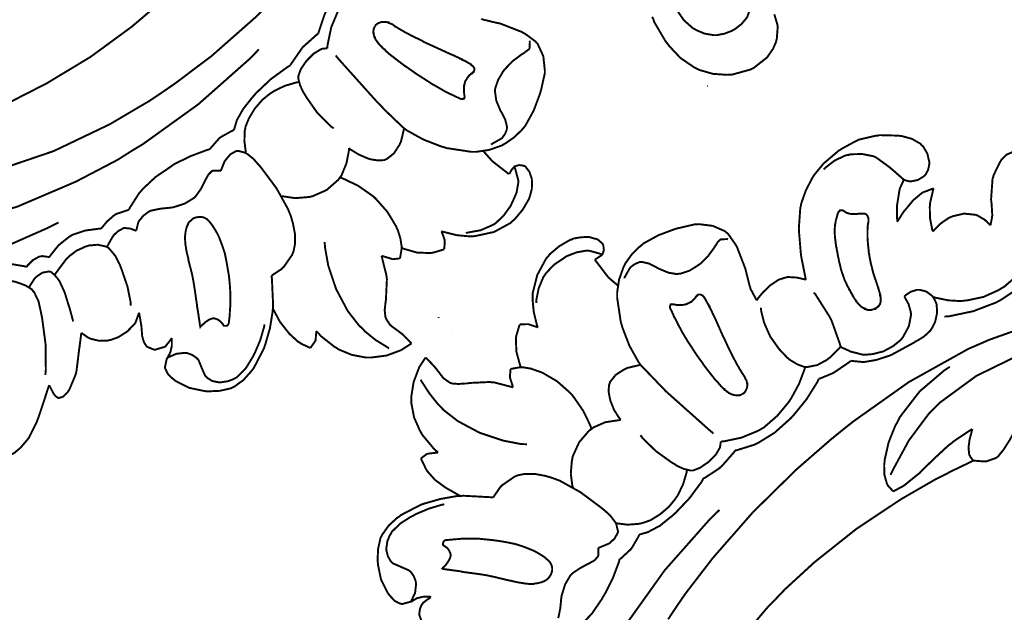
# Model space of a CAD drawing. Extents: x 0 to 445, y 0 to 346.
# Drawn here: x 103 to 107, y 205 to 208 of the extents above; entities that cross this region are included whole.
import ezdxf

# ---------------------------------------------------------------- set-up
doc = ezdxf.new("R2010")
doc.units = 0
doc.header["$MEASUREMENT"] = 0

msp = doc.modelspace()

# ---------------------------------------------------------------- linework, layer by layer
at = {"color": 0, "const_width": 0.00787}
for points in [[(102.736, 206.925), (102.974, 207.006), (103.202, 207.115), (103.365, 207.211), (103.417, 207.246), (103.468, 207.281), (103.617, 207.393), (103.803, 207.557), (103.976, 207.733), (104.098, 207.874), (104.137, 207.922), (104.172, 207.965), (104.332, 208.193), (104.468, 208.435), (104.49, 208.486), (104.505, 208.519), (104.568, 208.696), (104.615, 208.878), (104.622, 208.915)], [(101.639, 207.015), (101.668, 207.011), (101.969, 206.999), (101.999, 207), (102.064, 207.004), (102.386, 207.06), (102.698, 207.163), (102.758, 207.189), (102.806, 207.211), (102.945, 207.282), (103.124, 207.39), (103.292, 207.513), (103.411, 207.614), (103.448, 207.65), (103.488, 207.688), (103.598, 207.808), (103.734, 207.979), (103.855, 208.161), (103.937, 208.303), (103.961, 208.351), (103.966, 208.36), (104.008, 208.447), (104.013, 208.457)], [(104.347, 207.826), (104.332, 207.819), (104.262, 207.775), (104.198, 207.724), (104.186, 207.711), (104.175, 207.701), (104.127, 207.644), (104.087, 207.582), (104.081, 207.568), (104.078, 207.561), (104.055, 207.492), (104.053, 207.485)], [(104.395, 207.769), (104.384, 207.767), (104.327, 207.744), (104.272, 207.717), (104.262, 207.71), (104.25, 207.701), (104.195, 207.657), (104.149, 207.601), (104.141, 207.59), (104.134, 207.578), (104.106, 207.511), (104.091, 207.439), (104.09, 207.425)], [(105.812, 207.61), (105.813, 207.607), (105.812, 207.581), (105.812, 207.578), (105.811, 207.576), (105.804, 207.557), (105.803, 207.554), (105.8, 207.549), (105.779, 207.524), (105.753, 207.504), (105.747, 207.501), (105.741, 207.497), (105.71, 207.485), (105.678, 207.479), (105.672, 207.479), (105.665, 207.479), (105.629, 207.485), (105.596, 207.499), (105.589, 207.503), (105.581, 207.507), (105.544, 207.54), (105.516, 207.581), (105.512, 207.589)], [(105.415, 207.554), (105.42, 207.543), (105.423, 207.533), (105.47, 207.453), (105.476, 207.446), (105.484, 207.435), (105.53, 207.386), (105.584, 207.349), (105.596, 207.343), (105.607, 207.337), (105.663, 207.321), (105.721, 207.317), (105.733, 207.318), (105.741, 207.318), (105.817, 207.339), (105.824, 207.343), (105.83, 207.346), (105.881, 207.386), (105.885, 207.39), (105.889, 207.396), (105.907, 207.422), (105.92, 207.451), (105.921, 207.458), (105.923, 207.462), (105.927, 207.515), (105.926, 207.519), (105.925, 207.524), (105.913, 207.564)], [(104.282, 207.513), (104.283, 207.513), (104.288, 207.521), (104.289, 207.521), (104.289, 207.521), (104.293, 207.525), (104.293, 207.525), (104.294, 207.525), (104.298, 207.528), (104.299, 207.528), (104.3, 207.529), (104.312, 207.533), (104.313, 207.533), (104.313, 207.533), (104.319, 207.533), (104.32, 207.533), (104.321, 207.533), (104.327, 207.533), (104.327, 207.533), (104.328, 207.533), (104.333, 207.532), (104.334, 207.532), (104.334, 207.532), (104.34, 207.531), (104.34, 207.529), (104.341, 207.529), (104.352, 207.524), (104.353, 207.524), (104.354, 207.524), (104.364, 207.517), (104.365, 207.515), (104.366, 207.515), (104.378, 207.508), (104.379, 207.507), (104.381, 207.506), (104.398, 207.496), (104.399, 207.496), (104.403, 207.493), (104.437, 207.475), (104.44, 207.474), (104.443, 207.472), (104.477, 207.456), (104.481, 207.453), (104.484, 207.451), (104.517, 207.436), (104.52, 207.435), (104.526, 207.432), (104.587, 207.404), (104.593, 207.401), (104.597, 207.4), (104.627, 207.386), (104.63, 207.385), (104.631, 207.383), (104.639, 207.381), (104.639, 207.379), (104.64, 207.379), (104.648, 207.375), (104.649, 207.375), (104.65, 207.375), (104.666, 207.365), (104.668, 207.364), (104.668, 207.364), (104.676, 207.36), (104.676, 207.358), (104.677, 207.358), (104.678, 207.357), (104.678, 207.357), (104.678, 207.357), (104.682, 207.354), (104.682, 207.354), (104.682, 207.354), (104.685, 207.351), (104.685, 207.351), (104.685, 207.351), (104.688, 207.347), (104.688, 207.347), (104.688, 207.347), (104.69, 207.343), (104.69, 207.342), (104.69, 207.342), (104.69, 207.339), (104.69, 207.339), (104.69, 207.339), (104.69, 207.336), (104.69, 207.336), (104.69, 207.336), (104.689, 207.335), (104.689, 207.333), (104.689, 207.333), (104.688, 207.332), (104.688, 207.332), (104.688, 207.332), (104.687, 207.329), (104.686, 207.329), (104.686, 207.329), (104.683, 207.326), (104.683, 207.326), (104.683, 207.326), (104.679, 207.322), (104.678, 207.322), (104.677, 207.322), (104.668, 207.314), (104.667, 207.313), (104.667, 207.311), (104.66, 207.304), (104.659, 207.303), (104.659, 207.301), (104.654, 207.293), (104.653, 207.292), (104.653, 207.292), (104.651, 207.288), (104.651, 207.286), (104.651, 207.286), (104.649, 207.276), (104.648, 207.276), (104.648, 207.275), (104.647, 207.265), (104.647, 207.265), (104.647, 207.264), (104.647, 207.254), (104.647, 207.254), (104.647, 207.253), (104.647, 207.246), (104.647, 207.246), (104.647, 207.246), (104.648, 207.242), (104.648, 207.242), (104.648, 207.24), (104.649, 207.233), (104.649, 207.232)], [(104.718, 207.546), (104.723, 207.543), (104.781, 207.529), (104.787, 207.528), (104.796, 207.526), (104.883, 207.492), (104.891, 207.487), (104.896, 207.485), (104.938, 207.454), (104.941, 207.451), (104.948, 207.443), (104.971, 207.393), (104.977, 207.336), (104.977, 207.325), (104.976, 207.319), (104.963, 207.26), (104.961, 207.253), (104.957, 207.239), (104.932, 207.172), (104.898, 207.11), (104.889, 207.099), (104.883, 207.092), (104.853, 207.063), (104.819, 207.039), (104.812, 207.035), (104.802, 207.029), (104.751, 207.011), (104.698, 207.003), (104.687, 207.003), (104.677, 207.003), (104.578, 207.018), (104.568, 207.021), (104.554, 207.025), (104.482, 207.053), (104.415, 207.09), (104.403, 207.099)], [(104.053, 207.485), (104.047, 207.481), (103.991, 207.431), (103.986, 207.425), (103.982, 207.419), (103.942, 207.361), (103.939, 207.356)], [(104.63, 207.221), (104.627, 207.222), (104.6, 207.235), (104.598, 207.236), (104.595, 207.237), (104.569, 207.25), (104.567, 207.251), (104.564, 207.253), (104.545, 207.264), (104.543, 207.265), (104.54, 207.267), (104.511, 207.283), (104.509, 207.285), (104.503, 207.289), (104.447, 207.325), (104.442, 207.329), (104.439, 207.331), (104.412, 207.35), (104.409, 207.351), (104.407, 207.353), (104.388, 207.367), (104.387, 207.368), (104.383, 207.371), (104.349, 207.397), (104.346, 207.4), (104.344, 207.401), (104.328, 207.415), (104.327, 207.417), (104.326, 207.418), (104.318, 207.425), (104.317, 207.426), (104.316, 207.426), (104.312, 207.431), (104.312, 207.432), (104.311, 207.432), (104.304, 207.439), (104.303, 207.44), (104.303, 207.44), (104.297, 207.447), (104.296, 207.449), (104.295, 207.45), (104.29, 207.457), (104.289, 207.458), (104.288, 207.46), (104.284, 207.468), (104.284, 207.469), (104.283, 207.469), (104.28, 207.478), (104.28, 207.478), (104.28, 207.479), (104.279, 207.486), (104.279, 207.487), (104.278, 207.487), (104.278, 207.494), (104.278, 207.496), (104.278, 207.496), (104.279, 207.503), (104.279, 207.504), (104.279, 207.504), (104.282, 207.511), (104.282, 207.513)], [(104.757, 207.033), (104.761, 207.035), (104.798, 207.056), (104.802, 207.058), (104.804, 207.061), (104.815, 207.076), (104.822, 207.094), (104.822, 207.097), (104.823, 207.104), (104.816, 207.133), (104.801, 207.163), (104.797, 207.169), (104.794, 207.176), (104.779, 207.212), (104.774, 207.249), (104.774, 207.256), (104.775, 207.263), (104.787, 207.297), (104.807, 207.331), (104.811, 207.336), (104.817, 207.343), (104.847, 207.374), (104.882, 207.4), (104.889, 207.404), (104.892, 207.406), (104.913, 207.422), (104.914, 207.424), (104.915, 207.426), (104.916, 207.453), (104.915, 207.456)], [(101.37, 207.026), (101.387, 207.004), (101.478, 206.904), (101.582, 206.818), (101.604, 206.803), (101.641, 206.779), (101.765, 206.724), (101.942, 206.678), (102.126, 206.661), (102.266, 206.663), (102.313, 206.667), (102.378, 206.672), (102.574, 206.707), (102.825, 206.779), (103.064, 206.881), (103.236, 206.971), (103.291, 207.006), (103.339, 207.035), (103.564, 207.197), (103.772, 207.381), (103.811, 207.421)], [(104.116, 207.099), (104.104, 207.107), (104.05, 207.161), (104.005, 207.225), (103.997, 207.239), (103.993, 207.244), (103.979, 207.274), (103.972, 207.301), (103.972, 207.307), (103.972, 207.313), (103.982, 207.34), (104, 207.367), (104.004, 207.372), (104.009, 207.378), (104.035, 207.404), (104.065, 207.422), (104.072, 207.424), (104.074, 207.424), (104.088, 207.425), (104.09, 207.425)], [(104.403, 207.099), (104.395, 207.106), (104.32, 207.178), (104.313, 207.186), (104.296, 207.203), (104.139, 207.378), (104.124, 207.396)], [(103.939, 207.356), (103.925, 207.347), (103.859, 207.299), (103.799, 207.242), (103.788, 207.229), (103.781, 207.221), (103.747, 207.178), (103.721, 207.132), (103.718, 207.121), (103.717, 207.119), (103.71, 207.094), (103.709, 207.092)], [(103.974, 207.288), (103.964, 207.286), (103.916, 207.272), (103.871, 207.25), (103.862, 207.244), (103.852, 207.237), (103.825, 207.215), (103.794, 207.179), (103.77, 207.139), (103.757, 207.107), (103.755, 207.096), (103.753, 207.087), (103.752, 207.046), (103.757, 207.006), (103.758, 206.997)], [(104.649, 207.232), (104.649, 207.232), (104.65, 207.228), (104.65, 207.228), (104.65, 207.226), (104.65, 207.225), (104.65, 207.225), (104.65, 207.225), (104.649, 207.222), (104.649, 207.222), (104.649, 207.222), (104.648, 207.221), (104.648, 207.221), (104.648, 207.221), (104.647, 207.221), (104.647, 207.221), (104.647, 207.219), (104.644, 207.219), (104.644, 207.219), (104.644, 207.219), (104.641, 207.218), (104.64, 207.218), (104.64, 207.218), (104.638, 207.218), (104.637, 207.218), (104.637, 207.218), (104.635, 207.219), (104.635, 207.219), (104.634, 207.219), (104.63, 207.221), (104.63, 207.221)], [(103.709, 207.092), (103.704, 207.09), (103.657, 207.064), (103.653, 207.061), (103.649, 207.058), (103.614, 207.018), (103.611, 207.014)], [(104.178, 207.018), (104.184, 207.013), (104.218, 206.992), (104.255, 206.976), (104.263, 206.974), (104.268, 206.972), (104.295, 206.968), (104.321, 206.969), (104.326, 206.971), (104.333, 206.974), (104.362, 206.997), (104.384, 207.031), (104.387, 207.038), (104.39, 207.043), (104.402, 207.093), (104.403, 207.099)], [(106.441, 206.889), (106.443, 206.888), (106.462, 206.883), (106.464, 206.883), (106.469, 206.882), (106.498, 206.888), (106.523, 206.903), (106.527, 206.907), (106.53, 206.91), (106.54, 206.929), (106.545, 206.951), (106.545, 206.956), (106.545, 206.962), (106.537, 206.996), (106.52, 207.025), (106.515, 207.029), (106.509, 207.036), (106.474, 207.056), (106.434, 207.067), (106.426, 207.068), (106.418, 207.069), (106.342, 207.071), (106.335, 207.069), (106.328, 207.069), (106.259, 207.053), (106.253, 207.05), (106.246, 207.047), (106.187, 207.015), (106.182, 207.011), (106.176, 207.008), (106.122, 206.962), (106.117, 206.958), (106.113, 206.954), (106.075, 206.908), (106.072, 206.903), (106.066, 206.893), (106.041, 206.844), (106.023, 206.793), (106.021, 206.782), (106.019, 206.774), (106.013, 206.69), (106.014, 206.682), (106.014, 206.674), (106.021, 206.59), (106.022, 206.582), (106.023, 206.574), (106.04, 206.489), (106.042, 206.481)], [(103.611, 207.014), (103.598, 207.01), (103.534, 206.986), (103.472, 206.956), (103.46, 206.949), (103.448, 206.94), (103.389, 206.9), (103.337, 206.851), (103.328, 206.84), (103.323, 206.835), (103.284, 206.774), (103.281, 206.767)], [(103.657, 206.925), (103.657, 206.929), (103.671, 206.964), (103.674, 206.968), (103.677, 206.972), (103.695, 206.993), (103.718, 207.006), (103.723, 207.006), (103.726, 207.007), (103.756, 206.999), (103.758, 206.997), (103.764, 206.994), (103.788, 206.975), (103.809, 206.951), (103.813, 206.947), (103.825, 206.932), (103.883, 206.854), (103.93, 206.769), (103.937, 206.751), (103.941, 206.742), (103.95, 206.71), (103.958, 206.668), (103.958, 206.626), (103.952, 206.596), (103.948, 206.587), (103.946, 206.582), (103.912, 206.533), (103.908, 206.531), (103.905, 206.526), (103.866, 206.5), (103.862, 206.497)], [(103.902, 206.822), (103.912, 206.821), (103.959, 206.814), (104.008, 206.818), (104.017, 206.819), (104.03, 206.822), (104.087, 206.847), (104.135, 206.889), (104.142, 206.899), (104.148, 206.907), (104.168, 206.956), (104.178, 207.007), (104.178, 207.018)], [(104.726, 207.007), (104.729, 207.003), (104.76, 206.968), (104.763, 206.965), (104.769, 206.96), (104.827, 206.915), (104.833, 206.913)], [(106.94, 206.968), (106.938, 206.972), (106.925, 206.989), (106.907, 207.001), (106.903, 207.001), (106.9, 207.003), (106.882, 207.001), (106.864, 206.993), (106.861, 206.992), (106.859, 206.99), (106.839, 206.971), (106.838, 206.968), (106.834, 206.962), (106.807, 206.907), (106.806, 206.901), (106.803, 206.893), (106.797, 206.808), (106.798, 206.8), (106.799, 206.794), (106.802, 206.743), (106.801, 206.737), (106.801, 206.735), (106.795, 206.706), (106.794, 206.703)], [(106.441, 206.889), (106.437, 206.893), (106.389, 206.935), (106.384, 206.939), (106.379, 206.943), (106.331, 206.978), (106.326, 206.981), (106.317, 206.985), (106.272, 206.994), (106.224, 206.993), (106.215, 206.99), (106.205, 206.989), (106.16, 206.968), (106.121, 206.938), (106.114, 206.931)], [(103.311, 206.681), (103.311, 206.683), (103.319, 206.715), (103.321, 206.718), (103.323, 206.722), (103.339, 206.742), (103.359, 206.757), (103.364, 206.76), (103.371, 206.763), (103.409, 206.771), (103.449, 206.775), (103.458, 206.776), (103.466, 206.778), (103.509, 206.792), (103.545, 206.814), (103.551, 206.819), (103.555, 206.824), (103.574, 206.851), (103.59, 206.882), (103.593, 206.889), (103.595, 206.892), (103.605, 206.91), (103.619, 206.924), (103.622, 206.925), (103.625, 206.926), (103.654, 206.926), (103.657, 206.925)], [(104.833, 206.913), (104.834, 206.915), (104.841, 206.929), (104.851, 206.94), (104.853, 206.943), (104.856, 206.944), (104.872, 206.949), (104.888, 206.947), (104.891, 206.946), (104.897, 206.944), (104.914, 206.922), (104.924, 206.893), (104.924, 206.888), (104.925, 206.881), (104.924, 206.851), (104.917, 206.825), (104.915, 206.819), (104.912, 206.81), (104.887, 206.767), (104.855, 206.729), (104.847, 206.722), (104.836, 206.712), (104.77, 206.676), (104.696, 206.66), (104.681, 206.658), (104.671, 206.658), (104.617, 206.663), (104.565, 206.676), (104.555, 206.679)], [(104.853, 206.943), (104.855, 206.938), (104.868, 206.89), (104.869, 206.886), (104.869, 206.878), (104.862, 206.837), (104.846, 206.8), (104.842, 206.792), (104.838, 206.783), (104.81, 206.744), (104.777, 206.712), (104.769, 206.707), (104.761, 206.703), (104.715, 206.683), (104.665, 206.674), (104.655, 206.672)], [(104.386, 206.568), (104.387, 206.571), (104.393, 206.607), (104.393, 206.611), (104.393, 206.618), (104.388, 206.65), (104.378, 206.682), (104.375, 206.688), (104.37, 206.7), (104.335, 206.758), (104.291, 206.808), (104.281, 206.818), (104.271, 206.826), (104.215, 206.865), (104.154, 206.894), (104.142, 206.899)], [(106.414, 206.718), (106.414, 206.724), (106.413, 206.769), (106.413, 206.774), (106.413, 206.781), (106.424, 206.85), (106.426, 206.856), (106.427, 206.858), (106.44, 206.886), (106.441, 206.889)], [(106.563, 206.854), (106.56, 206.853), (106.526, 206.84), (106.523, 206.839), (106.515, 206.835), (106.48, 206.806), (106.451, 206.771), (106.445, 206.764), (106.442, 206.761), (106.417, 206.722), (106.414, 206.718)], [(106.56, 206.678), (106.557, 206.686), (106.548, 206.732), (106.547, 206.778), (106.548, 206.786), (106.548, 206.793), (106.561, 206.849), (106.563, 206.854)], [(103.281, 206.767), (103.276, 206.765), (103.228, 206.749), (103.224, 206.746), (103.218, 206.742), (103.192, 206.719), (103.171, 206.694), (103.167, 206.689)], [(106.794, 206.703), (106.791, 206.707), (106.771, 206.726), (106.747, 206.74), (106.742, 206.743), (106.734, 206.746), (106.687, 206.751), (106.64, 206.74), (106.631, 206.736), (106.624, 206.733), (106.592, 206.711), (106.564, 206.683), (106.56, 206.678)], [(102.79, 206.622), (102.944, 206.69), (102.994, 206.715)], [(103.167, 206.689), (103.156, 206.689), (103.103, 206.682), (103.052, 206.665), (103.043, 206.66), (103.034, 206.654), (102.994, 206.622), (102.962, 206.582), (102.957, 206.574)], [(103.192, 206.614), (103.193, 206.618), (103.214, 206.656), (103.216, 206.658), (103.219, 206.663), (103.236, 206.679), (103.256, 206.69), (103.26, 206.692), (103.265, 206.692), (103.286, 206.69), (103.307, 206.682), (103.311, 206.681)], [(104.555, 206.679), (104.557, 206.676), (104.569, 206.642), (104.569, 206.638), (104.569, 206.635), (104.567, 206.608), (104.567, 206.606)], [(105.842, 206.397), (105.839, 206.401), (105.816, 206.444), (105.815, 206.449), (105.813, 206.454), (105.798, 206.513), (105.797, 206.518), (105.795, 206.526), (105.761, 206.614), (105.757, 206.622), (105.754, 206.626), (105.724, 206.669), (105.72, 206.672), (105.712, 206.679), (105.662, 206.701), (105.605, 206.708), (105.594, 206.707), (105.588, 206.707), (105.528, 206.693), (105.522, 206.692), (105.508, 206.688), (105.441, 206.663), (105.379, 206.629), (105.368, 206.619), (105.361, 206.614), (105.332, 206.585), (105.307, 206.55), (105.303, 206.543), (105.298, 206.533), (105.28, 206.482), (105.272, 206.429), (105.272, 206.418), (105.272, 206.408), (105.287, 206.308), (105.29, 206.299), (105.294, 206.285), (105.322, 206.212), (105.359, 206.146), (105.368, 206.133)], [(105.181, 206.564), (105.184, 206.565), (105.21, 206.582), (105.212, 206.585), (105.213, 206.587), (105.218, 206.603), (105.216, 206.619), (105.215, 206.622), (105.213, 206.628), (105.192, 206.646), (105.162, 206.654), (105.156, 206.656), (105.15, 206.656), (105.121, 206.654), (105.093, 206.649), (105.088, 206.646), (105.079, 206.643), (105.036, 206.618), (104.998, 206.586), (104.992, 206.578), (104.982, 206.567), (104.946, 206.5), (104.928, 206.428), (104.927, 206.413), (104.927, 206.401), (104.932, 206.349), (104.945, 206.296), (104.949, 206.286)], [(105.302, 206.487), (105.303, 206.492), (105.324, 206.529), (105.327, 206.532), (105.33, 206.535), (105.346, 206.546), (105.363, 206.553), (105.367, 206.553), (105.373, 206.554), (105.402, 206.547), (105.432, 206.532), (105.438, 206.528), (105.445, 206.525), (105.481, 206.51), (105.517, 206.504), (105.524, 206.506), (105.531, 206.506), (105.567, 206.518), (105.599, 206.538), (105.606, 206.543), (105.612, 206.547), (105.643, 206.578), (105.668, 206.612), (105.673, 206.621), (105.675, 206.622), (105.682, 206.635), (105.691, 206.644), (105.693, 206.644), (105.695, 206.646), (105.722, 206.647), (105.724, 206.646)], [(102.978, 206.5), (102.982, 206.507), (103.025, 206.565), (103.031, 206.571), (103.036, 206.576), (103.068, 206.6), (103.105, 206.617), (103.113, 206.619), (103.119, 206.621), (103.154, 206.624), (103.186, 206.617), (103.192, 206.614), (103.198, 206.611), (103.225, 206.579), (103.245, 206.539), (103.248, 206.531), (103.253, 206.518), (103.275, 206.453), (103.288, 206.389), (103.288, 206.376)], [(104.342, 206.201), (104.333, 206.207), (104.286, 206.236), (104.243, 206.271), (104.236, 206.279), (104.218, 206.296), (104.173, 206.354), (104.126, 206.443), (104.094, 206.538), (104.081, 206.611), (104.079, 206.635)], [(104.567, 206.606), (104.563, 206.604), (104.526, 206.593), (104.522, 206.592), (104.511, 206.59), (104.456, 206.592), (104.403, 206.607), (104.393, 206.611)], [(105.212, 206.585), (105.207, 206.586), (105.16, 206.599), (105.155, 206.6), (105.147, 206.6), (105.107, 206.593), (105.068, 206.578), (105.061, 206.574), (105.053, 206.568), (105.014, 206.542), (104.982, 206.508), (104.977, 206.5), (104.971, 206.492), (104.952, 206.446), (104.942, 206.396), (104.942, 206.386)], [(102.957, 206.574), (102.954, 206.574), (102.925, 206.578), (102.922, 206.576), (102.916, 206.576), (102.889, 206.561), (102.867, 206.539), (102.864, 206.533)], [(104.386, 206.568), (104.383, 206.568), (104.358, 206.565), (104.355, 206.565), (104.351, 206.567), (104.314, 206.578), (104.311, 206.579)], [(104.311, 206.579), (104.313, 206.572), (104.331, 206.499), (104.332, 206.492), (104.333, 206.483), (104.329, 206.4), (104.328, 206.39), (104.327, 206.385), (104.324, 206.357), (104.327, 206.329), (104.329, 206.324), (104.33, 206.321), (104.346, 206.297), (104.348, 206.296), (104.352, 206.292), (104.391, 206.263), (104.395, 206.26), (104.398, 206.257), (104.43, 206.225), (104.433, 206.222)], [(105.275, 206.457), (105.272, 206.46), (105.237, 206.49), (105.234, 206.494), (105.229, 206.5), (105.185, 206.558), (105.181, 206.564)], [(106.56, 206.411), (106.57, 206.408), (106.623, 206.397), (106.676, 206.394), (106.687, 206.396), (106.7, 206.397), (106.766, 206.411), (106.828, 206.439), (106.839, 206.446), (106.851, 206.453), (106.901, 206.496), (106.943, 206.547), (106.951, 206.56)], [(102.864, 206.533), (102.856, 206.536), (102.771, 206.55), (102.762, 206.55), (102.744, 206.55), (102.655, 206.535), (102.57, 206.501), (102.555, 206.493), (102.548, 206.489), (102.482, 206.443), (102.476, 206.438)], [(102.874, 206.45), (102.875, 206.453), (102.896, 206.486), (102.899, 206.489), (102.903, 206.493), (102.928, 206.51), (102.955, 206.515), (102.96, 206.514), (102.963, 206.513), (102.977, 206.501), (102.99, 206.486), (102.992, 206.483), (102.998, 206.475), (103.019, 206.429), (103.033, 206.383), (103.036, 206.374), (103.038, 206.369), (103.052, 206.317), (103.053, 206.311)], [(103.862, 206.497), (103.864, 206.486), (103.869, 206.376), (103.868, 206.365), (103.867, 206.351), (103.856, 206.283), (103.837, 206.217), (103.832, 206.203), (103.829, 206.196), (103.79, 206.121), (103.785, 206.114), (103.779, 206.107), (103.748, 206.072), (103.712, 206.046), (103.704, 206.042), (103.696, 206.038), (103.652, 206.028), (103.607, 206.026), (103.597, 206.026), (103.585, 206.028), (103.527, 206.04), (103.473, 206.067), (103.463, 206.075), (103.459, 206.078), (103.44, 206.096), (103.429, 206.118), (103.428, 206.122), (103.428, 206.125), (103.435, 206.158), (103.437, 206.161), (103.438, 206.163), (103.447, 206.179), (103.448, 206.182), (103.45, 206.186), (103.456, 206.212), (103.456, 206.239), (103.456, 206.244)], [(106.042, 206.481), (106.036, 206.483), (106.005, 206.49), (105.974, 206.492), (105.968, 206.492), (105.958, 206.49), (105.93, 206.481), (105.896, 206.458), (105.866, 206.429), (105.847, 206.406), (105.842, 206.397)], [(106.958, 206.492), (106.949, 206.483), (106.901, 206.442), (106.848, 206.406), (106.837, 206.399), (106.819, 206.389), (106.725, 206.353), (106.626, 206.332), (106.606, 206.331)], [(102.467, 206.353), (102.47, 206.357), (102.507, 206.399), (102.512, 206.401), (102.522, 206.41), (102.583, 206.44), (102.65, 206.458), (102.664, 206.461), (102.677, 206.465), (102.743, 206.475), (102.809, 206.475), (102.823, 206.471), (102.829, 206.469), (102.859, 206.458), (102.885, 206.442), (102.889, 206.436), (102.894, 206.431), (102.912, 206.394), (102.921, 206.353), (102.923, 206.344), (102.927, 206.324), (102.941, 206.218), (102.942, 206.114), (102.94, 206.093)], [(106.443, 206.413), (106.447, 206.417), (106.469, 206.432), (106.495, 206.44), (106.501, 206.44), (106.506, 206.44), (106.533, 206.433), (106.557, 206.415), (106.56, 206.411), (106.565, 206.404), (106.575, 206.381), (106.577, 206.346), (106.569, 206.31), (106.557, 206.285), (106.552, 206.278), (106.548, 206.272), (106.524, 206.25), (106.497, 206.233), (106.491, 206.231)], [(105.781, 206.013), (105.782, 206.014), (105.789, 206.019), (105.79, 206.019), (105.79, 206.021), (105.793, 206.024), (105.794, 206.024), (105.794, 206.025), (105.797, 206.029), (105.797, 206.029), (105.798, 206.031), (105.802, 206.043), (105.802, 206.044), (105.802, 206.044), (105.803, 206.05), (105.803, 206.051), (105.803, 206.051), (105.803, 206.057), (105.803, 206.058), (105.802, 206.058), (105.801, 206.064), (105.801, 206.065), (105.801, 206.065), (105.799, 206.071), (105.799, 206.071), (105.798, 206.072), (105.793, 206.082), (105.793, 206.083), (105.792, 206.085), (105.785, 206.096), (105.785, 206.096), (105.784, 206.097), (105.777, 206.108), (105.776, 206.11), (105.775, 206.111), (105.765, 206.129), (105.764, 206.131), (105.762, 206.133), (105.744, 206.168), (105.742, 206.171), (105.741, 206.174), (105.724, 206.208), (105.722, 206.211), (105.721, 206.215), (105.706, 206.247), (105.704, 206.251), (105.701, 206.257), (105.674, 206.318), (105.671, 206.325), (105.669, 206.328), (105.655, 206.358), (105.653, 206.361), (105.653, 206.362), (105.649, 206.369), (105.649, 206.371), (105.648, 206.371), (105.645, 206.379), (105.644, 206.379), (105.643, 206.381), (105.634, 206.397), (105.633, 206.399), (105.633, 206.4), (105.628, 206.407), (105.628, 206.407), (105.628, 206.407), (105.627, 206.41), (105.626, 206.41), (105.626, 206.41), (105.624, 206.413), (105.623, 206.413), (105.623, 206.413), (105.621, 206.415), (105.62, 206.417), (105.62, 206.417), (105.617, 206.418), (105.616, 206.419), (105.616, 206.419), (105.612, 206.421), (105.611, 206.421), (105.611, 206.421), (105.609, 206.421), (105.608, 206.421), (105.608, 206.421), (105.606, 206.421), (105.606, 206.421), (105.605, 206.421), (105.603, 206.421), (105.603, 206.421), (105.603, 206.421), (105.601, 206.419), (105.601, 206.419), (105.6, 206.419), (105.599, 206.418), (105.599, 206.417), (105.598, 206.417), (105.596, 206.414), (105.595, 206.414), (105.595, 206.414), (105.592, 206.41), (105.592, 206.41), (105.591, 206.408), (105.582, 206.399), (105.582, 206.399), (105.581, 206.397), (105.573, 206.39), (105.572, 206.39), (105.571, 206.39), (105.562, 206.385), (105.561, 206.385), (105.561, 206.385), (105.556, 206.382), (105.555, 206.382), (105.555, 206.382), (105.546, 206.379), (105.545, 206.379), (105.544, 206.379), (105.535, 206.378), (105.534, 206.378), (105.533, 206.378), (105.524, 206.378), (105.523, 206.378), (105.522, 206.378), (105.515, 206.378), (105.515, 206.378), (105.514, 206.378), (105.511, 206.379), (105.511, 206.379), (105.51, 206.379), (105.502, 206.381), (105.501, 206.381)], [(106.074, 206.429), (106.081, 206.421), (106.138, 206.331), (106.143, 206.321), (106.147, 206.313), (106.181, 206.218), (106.183, 206.208)], [(106.183, 206.208), (106.19, 206.204), (106.225, 206.188), (106.264, 206.178), (106.272, 206.176), (106.282, 206.175), (106.315, 206.178), (106.358, 206.189), (106.397, 206.21), (106.423, 206.231), (106.431, 206.239), (106.437, 206.246), (106.462, 206.292), (106.471, 206.34), (106.469, 206.351), (106.468, 206.356), (106.46, 206.383), (106.446, 206.408), (106.443, 206.413)], [(104.021, 206.203), (104.018, 206.204), (103.982, 206.221), (103.979, 206.224), (103.971, 206.228), (103.935, 206.261), (103.905, 206.299), (103.899, 206.307), (103.896, 206.311), (103.87, 206.36), (103.868, 206.365)], [(105.501, 206.381), (105.501, 206.381), (105.497, 206.381), (105.497, 206.381), (105.496, 206.381), (105.494, 206.381), (105.494, 206.381), (105.494, 206.381), (105.492, 206.381), (105.491, 206.381), (105.491, 206.381), (105.49, 206.379), (105.49, 206.379), (105.49, 206.379), (105.489, 206.378), (105.489, 206.378), (105.489, 206.378), (105.488, 206.375), (105.488, 206.375), (105.488, 206.375), (105.487, 206.372), (105.487, 206.371), (105.487, 206.371), (105.488, 206.368), (105.488, 206.368), (105.488, 206.368), (105.488, 206.365), (105.488, 206.365), (105.488, 206.365), (105.49, 206.361), (105.49, 206.361)], [(105.49, 206.361), (105.492, 206.358), (105.504, 206.331), (105.505, 206.328), (105.507, 206.326), (105.52, 206.3), (105.521, 206.297), (105.522, 206.296), (105.533, 206.276), (105.534, 206.274), (105.535, 206.271), (105.552, 206.243), (105.554, 206.24), (105.558, 206.233), (105.594, 206.178), (105.598, 206.172), (105.6, 206.169), (105.619, 206.143), (105.621, 206.14), (105.622, 206.138), (105.636, 206.119), (105.637, 206.118), (105.64, 206.114), (105.666, 206.081), (105.669, 206.078), (105.67, 206.075), (105.685, 206.06), (105.686, 206.057), (105.687, 206.057), (105.694, 206.049), (105.695, 206.047), (105.696, 206.047), (105.7, 206.043), (105.7, 206.043), (105.701, 206.042), (105.708, 206.035), (105.709, 206.035), (105.709, 206.033), (105.717, 206.028), (105.718, 206.026), (105.718, 206.026), (105.726, 206.021), (105.727, 206.019), (105.728, 206.019), (105.737, 206.015), (105.738, 206.014), (105.739, 206.014), (105.747, 206.011), (105.747, 206.011), (105.748, 206.011), (105.755, 206.01), (105.756, 206.01), (105.757, 206.01), (105.764, 206.01), (105.765, 206.01), (105.765, 206.01), (105.772, 206.01), (105.773, 206.01), (105.774, 206.011), (105.78, 206.013), (105.781, 206.013)], [(106.183, 206.208), (106.18, 206.204), (106.139, 206.163), (106.134, 206.16), (106.127, 206.154), (106.088, 206.133), (106.047, 206.125), (106.039, 206.126), (106.034, 206.126), (106.007, 206.136), (105.982, 206.151), (105.977, 206.154), (105.965, 206.164), (105.932, 206.199), (105.896, 206.25), (105.871, 206.307), (105.86, 206.351), (105.858, 206.367)], [(103.322, 206.347), (103.321, 206.343), (103.308, 206.307), (103.306, 206.304), (103.303, 206.3), (103.275, 206.271), (103.271, 206.268), (103.266, 206.265), (103.238, 206.247), (103.208, 206.236), (103.202, 206.235), (103.195, 206.233), (103.16, 206.232), (103.126, 206.24), (103.119, 206.243), (103.116, 206.244), (103.089, 206.263), (103.087, 206.264)], [(103.456, 206.244), (103.454, 206.24), (103.431, 206.211), (103.428, 206.208), (103.425, 206.207), (103.389, 206.196), (103.385, 206.196), (103.383, 206.196), (103.359, 206.206), (103.357, 206.207), (103.354, 206.208), (103.343, 206.225), (103.337, 206.243), (103.336, 206.247), (103.335, 206.251), (103.332, 206.289), (103.332, 206.293), (103.331, 206.297), (103.323, 206.343), (103.322, 206.347)], [(105.48, 205.096), (105.515, 205.149), (105.55, 205.2), (105.663, 205.347), (105.826, 205.533), (106.003, 205.707), (106.143, 205.829), (106.191, 205.868), (106.235, 205.903), (106.462, 206.064), (106.704, 206.199), (106.755, 206.221), (106.789, 206.236), (106.966, 206.299), (107.147, 206.346), (107.184, 206.353)], [(103.834, 206.299), (103.832, 206.288), (103.816, 206.233), (103.794, 206.182), (103.789, 206.172), (103.784, 206.163), (103.757, 206.119), (103.721, 206.083), (103.713, 206.079), (103.708, 206.076), (103.684, 206.067), (103.657, 206.063), (103.652, 206.063), (103.646, 206.063), (103.621, 206.068), (103.6, 206.081), (103.597, 206.085), (103.592, 206.089), (103.578, 206.121), (103.565, 206.153), (103.561, 206.158), (103.558, 206.161), (103.54, 206.174), (103.519, 206.182), (103.515, 206.182), (103.508, 206.183), (103.474, 206.179), (103.442, 206.165), (103.437, 206.161)], [(104.875, 206.297), (104.873, 206.294), (104.862, 206.257), (104.861, 206.253), (104.859, 206.243), (104.861, 206.188), (104.876, 206.133), (104.88, 206.124)], [(104.949, 206.286), (104.946, 206.288), (104.91, 206.3), (104.907, 206.3), (104.904, 206.3), (104.878, 206.299), (104.875, 206.297)], [(106.387, 205.685), (106.398, 205.708), (106.462, 205.826), (106.542, 205.933), (106.561, 205.953), (106.587, 205.979), (106.737, 206.089), (106.907, 206.172), (106.942, 206.186), (106.994, 206.207), (107.263, 206.281), (107.538, 206.311), (107.593, 206.311), (107.617, 206.311), (107.86, 206.286), (107.883, 206.281)], [(103.087, 206.264), (103.086, 206.258), (103.079, 206.204), (103.078, 206.199), (103.077, 206.19), (103.067, 206.108), (103.065, 206.1), (103.063, 206.093), (103.038, 206.033), (103.034, 206.028), (103.033, 206.025), (103.015, 206.006), (103.013, 206.004), (103.012, 206.004), (102.996, 205.999), (102.995, 205.999), (102.992, 205.999), (102.981, 206.007), (102.972, 206.019), (102.971, 206.022), (102.969, 206.025), (102.957, 206.049), (102.956, 206.051)], [(104.045, 206.272), (104.045, 206.269), (104.042, 206.233), (104.04, 206.231), (104.039, 206.228), (104.023, 206.206), (104.021, 206.203)], [(104.433, 206.222), (104.43, 206.219), (104.405, 206.203), (104.402, 206.201), (104.391, 206.194), (104.332, 206.172), (104.27, 206.164), (104.257, 206.164), (104.246, 206.164), (104.189, 206.175), (104.136, 206.197), (104.126, 206.204), (104.12, 206.207), (104.064, 206.251), (104.059, 206.257), (104.058, 206.258), (104.046, 206.271), (104.045, 206.272)], [(106.491, 206.231), (106.483, 206.225), (106.393, 206.176), (106.384, 206.172), (106.375, 206.169), (106.329, 206.154), (106.282, 206.146), (106.273, 206.146), (106.269, 206.146), (106.229, 206.15), (106.225, 206.151)], [(104.491, 206.164), (104.489, 206.161), (104.472, 206.136), (104.47, 206.133), (104.464, 206.122), (104.442, 206.064), (104.432, 206.001), (104.433, 205.989), (104.433, 205.976), (104.444, 205.919), (104.467, 205.867), (104.473, 205.857), (104.476, 205.85), (104.521, 205.796), (104.526, 205.79), (104.527, 205.789), (104.54, 205.778), (104.541, 205.776)], [(104.848, 206.042), (104.841, 206.044), (104.768, 206.063), (104.76, 206.063), (104.752, 206.064), (104.669, 206.06), (104.66, 206.058), (104.654, 206.058), (104.625, 206.056), (104.598, 206.058), (104.593, 206.06), (104.59, 206.061), (104.566, 206.078), (104.564, 206.079), (104.561, 206.083), (104.531, 206.122), (104.528, 206.125), (104.525, 206.129), (104.494, 206.161), (104.491, 206.164)], [(106.725, 205.743), (106.729, 205.743), (106.768, 205.74), (106.772, 205.74), (106.777, 205.74), (106.817, 205.754), (106.821, 205.757), (106.826, 205.761), (106.848, 205.788), (106.867, 205.818), (106.871, 205.824), (106.884, 205.847), (106.976, 205.936), (107.087, 206.004), (107.11, 206.015), (107.158, 206.039), (107.308, 206.096), (107.514, 206.149), (107.723, 206.171), (107.881, 206.168), (107.933, 206.161)], [(104.837, 206.117), (104.837, 206.114), (104.835, 206.089), (104.835, 206.086), (104.835, 206.082), (104.847, 206.044), (104.848, 206.042)], [(104.837, 206.117), (104.841, 206.118), (104.876, 206.124), (104.88, 206.124), (104.887, 206.124), (104.919, 206.119), (104.95, 206.108), (104.957, 206.106), (104.969, 206.101), (105.027, 206.067), (105.078, 206.022), (105.087, 206.013), (105.096, 206.001), (105.134, 205.946), (105.163, 205.886), (105.167, 205.872)], [(105.287, 205.91), (105.282, 205.915), (105.26, 205.949), (105.245, 205.986), (105.243, 205.994), (105.242, 205.999), (105.237, 206.026), (105.239, 206.051), (105.241, 206.057), (105.243, 206.064), (105.266, 206.093), (105.3, 206.115), (105.307, 206.118), (105.312, 206.121), (105.363, 206.133), (105.368, 206.133)], [(105.368, 206.133), (105.375, 206.126), (105.447, 206.051), (105.455, 206.043), (105.471, 206.026), (105.647, 205.869), (105.665, 205.854)], [(106.039, 206.126), (106.036, 206.115), (106.014, 206.057), (105.985, 206.003), (105.979, 205.993), (105.971, 205.981), (105.925, 205.926), (105.871, 205.879), (105.859, 205.872), (105.847, 205.865), (105.779, 205.837), (105.708, 205.822), (105.694, 205.821)], [(106.225, 206.151), (106.22, 206.146), (106.163, 206.107), (106.157, 206.103), (106.152, 206.1), (106.101, 206.079), (106.095, 206.078)], [(106.397, 205.618), (106.395, 205.621), (106.375, 205.643), (106.374, 205.646), (106.371, 205.653), (106.362, 205.686), (106.361, 205.724), (106.362, 205.731), (106.363, 205.746), (106.379, 205.817), (106.406, 205.885), (106.413, 205.897), (106.425, 205.921), (106.506, 206.026), (106.607, 206.112), (106.629, 206.126)], [(106.095, 206.078), (106.088, 206.063), (106.044, 205.993), (105.992, 205.929), (105.981, 205.917), (105.97, 205.907), (105.914, 205.857), (105.851, 205.818), (105.837, 205.811), (105.831, 205.808), (105.761, 205.786), (105.753, 205.785)], [(102.956, 206.051), (102.954, 206.047), (102.939, 206.001), (102.938, 205.997), (102.935, 205.989), (102.911, 205.917), (102.908, 205.91), (102.906, 205.903), (102.873, 205.837), (102.869, 205.832), (102.867, 205.829), (102.845, 205.803), (102.843, 205.8), (102.839, 205.796), (102.814, 205.775), (102.786, 205.76), (102.78, 205.758), (102.777, 205.757), (102.743, 205.751), (102.74, 205.751)], [(104.471, 206.074), (104.476, 206.064), (104.506, 206.018), (104.54, 205.975), (104.548, 205.967), (104.565, 205.949), (104.623, 205.904), (104.711, 205.857), (104.807, 205.825), (104.879, 205.811), (104.904, 205.81)], [(105.092, 205.633), (105.089, 205.643), (105.083, 205.69), (105.087, 205.739), (105.089, 205.749), (105.091, 205.761), (105.117, 205.818), (105.157, 205.865), (105.167, 205.872), (105.176, 205.879), (105.224, 205.9), (105.277, 205.908), (105.287, 205.91)], [(105.367, 205.847), (105.376, 205.835), (105.43, 205.782), (105.494, 205.736), (105.508, 205.728), (105.513, 205.724), (105.542, 205.71), (105.571, 205.703), (105.577, 205.703), (105.582, 205.703), (105.61, 205.714), (105.636, 205.732), (105.641, 205.735), (105.647, 205.74), (105.674, 205.767), (105.691, 205.796), (105.692, 205.803), (105.693, 205.804), (105.694, 205.819), (105.694, 205.821)], [(106.721, 205.872), (106.713, 205.868), (106.643, 205.821), (106.637, 205.815), (106.625, 205.807), (106.571, 205.757), (106.518, 205.706), (106.507, 205.694), (106.502, 205.69), (106.445, 205.644), (106.439, 205.64), (106.436, 205.638), (106.4, 205.619), (106.397, 205.618)], [(106.725, 205.743), (106.724, 205.744), (106.712, 205.76), (106.711, 205.763), (106.708, 205.767), (106.705, 205.796), (106.709, 205.826), (106.71, 205.833), (106.711, 205.836), (106.72, 205.869), (106.721, 205.872)], [(104.541, 205.776), (104.538, 205.776), (104.503, 205.772), (104.499, 205.771), (104.497, 205.771), (104.474, 205.754), (104.472, 205.753)], [(105.753, 205.785), (105.749, 205.778), (105.7, 205.722), (105.694, 205.717), (105.689, 205.712), (105.631, 205.674), (105.624, 205.671)], [(104.472, 205.753), (104.473, 205.749), (104.49, 205.714), (104.492, 205.71), (104.497, 205.701), (104.529, 205.665), (104.568, 205.636), (104.576, 205.631), (104.581, 205.628), (104.629, 205.601), (104.634, 205.599)], [(105.284, 203.369), (105.281, 203.4), (105.268, 203.7), (105.269, 203.729), (105.273, 203.794), (105.329, 204.117), (105.432, 204.429), (105.459, 204.489), (105.48, 204.536), (105.551, 204.676), (105.659, 204.854), (105.782, 205.022), (105.883, 205.142), (105.919, 205.179), (105.956, 205.218), (106.077, 205.329), (106.248, 205.465), (106.43, 205.586), (106.572, 205.668), (106.62, 205.692), (106.629, 205.697), (106.716, 205.739), (106.725, 205.743)], [(105.195, 205.388), (105.198, 205.388), (105.234, 205.403), (105.237, 205.404), (105.242, 205.407), (105.262, 205.426), (105.275, 205.45), (105.275, 205.454), (105.275, 205.457), (105.268, 205.486), (105.266, 205.489), (105.263, 205.494), (105.244, 205.519), (105.221, 205.54), (105.216, 205.544), (105.201, 205.556), (105.123, 205.614), (105.039, 205.661), (105.02, 205.668), (105.01, 205.672), (104.979, 205.681), (104.937, 205.689), (104.895, 205.689), (104.865, 205.683), (104.856, 205.679), (104.851, 205.676), (104.803, 205.643), (104.799, 205.639), (104.796, 205.636), (104.769, 205.597), (104.767, 205.593)], [(105.557, 205.706), (105.555, 205.694), (105.541, 205.647), (105.519, 205.601), (105.513, 205.593), (105.506, 205.583), (105.484, 205.556), (105.448, 205.525), (105.408, 205.5), (105.376, 205.489), (105.364, 205.486), (105.356, 205.485), (105.315, 205.482), (105.274, 205.487), (105.266, 205.489)], [(105.624, 205.671), (105.616, 205.656), (105.567, 205.59), (105.511, 205.531), (105.498, 205.519), (105.49, 205.513), (105.447, 205.478), (105.4, 205.453), (105.39, 205.449), (105.388, 205.449), (105.364, 205.442), (105.361, 205.44)], [(104.767, 205.593), (104.756, 205.594), (104.645, 205.6), (104.634, 205.599), (104.62, 205.599), (104.552, 205.587), (104.485, 205.568), (104.473, 205.564), (104.465, 205.56), (104.39, 205.521), (104.383, 205.515), (104.375, 205.51), (104.341, 205.479), (104.315, 205.443), (104.311, 205.435), (104.307, 205.428), (104.297, 205.383), (104.295, 205.337), (104.296, 205.328), (104.297, 205.317), (104.309, 205.258), (104.336, 205.204), (104.344, 205.194), (104.347, 205.19), (104.365, 205.171), (104.387, 205.16), (104.391, 205.16), (104.394, 205.158), (104.427, 205.167), (104.43, 205.168), (104.432, 205.168), (104.449, 205.178), (104.451, 205.179), (104.455, 205.182), (104.481, 205.188), (104.508, 205.188), (104.513, 205.186)], [(104.567, 205.565), (104.556, 205.563), (104.503, 205.547), (104.451, 205.525), (104.441, 205.519), (104.432, 205.515), (104.388, 205.487), (104.353, 205.453), (104.348, 205.443), (104.345, 205.439), (104.335, 205.415), (104.331, 205.388), (104.331, 205.382), (104.331, 205.378), (104.337, 205.353), (104.35, 205.331), (104.353, 205.328), (104.358, 205.324), (104.39, 205.31), (104.422, 205.296), (104.427, 205.292), (104.431, 205.289), (104.443, 205.271), (104.451, 205.25), (104.451, 205.246), (104.452, 205.239), (104.448, 205.204), (104.434, 205.174), (104.43, 205.168)], [(105.295, 203.101), (105.273, 203.118), (105.173, 203.208), (105.087, 203.313), (105.072, 203.335), (105.048, 203.372), (104.993, 203.496), (104.947, 203.672), (104.93, 203.857), (104.932, 203.997), (104.936, 204.043), (104.941, 204.11), (104.976, 204.306), (105.048, 204.556), (105.149, 204.796), (105.241, 204.967), (105.274, 205.022), (105.304, 205.069), (105.466, 205.296), (105.649, 205.503), (105.689, 205.542)], [(105.361, 205.44), (105.36, 205.435), (105.333, 205.389), (105.33, 205.385), (105.327, 205.381), (105.287, 205.344), (105.282, 205.342)], [(105.032, 205.101), (105.04, 205.14), (105.044, 205.181), (105.045, 205.189), (105.047, 205.197), (105.06, 205.239), (105.082, 205.276), (105.088, 205.282), (105.093, 205.286), (105.12, 205.304), (105.151, 205.321), (105.157, 205.324), (105.161, 205.326), (105.179, 205.336), (105.192, 205.35), (105.194, 205.353), (105.195, 205.356), (105.195, 205.385), (105.195, 205.388)], [(105.282, 205.342), (105.279, 205.329), (105.255, 205.265), (105.224, 205.203), (105.217, 205.192), (105.21, 205.179), (105.169, 205.119), (105.12, 205.068), (105.109, 205.058), (105.103, 205.054), (105.042, 205.015), (105.036, 205.013)], [(104.513, 205.186), (104.51, 205.185), (104.48, 205.163), (104.478, 205.158), (104.475, 205.156), (104.468, 205.139), (104.465, 205.119), (104.465, 205.117), (104.465, 205.114), (104.474, 205.09), (104.476, 205.089), (104.478, 205.085), (104.494, 205.075), (104.512, 205.068), (104.516, 205.067), (104.52, 205.067), (104.558, 205.063), (104.562, 205.063), (104.567, 205.063), (104.612, 205.054), (104.616, 205.053)]]:
    msp.add_lwpolyline(points, dxfattribs=at)
for points in [[(105.641, 207.271), (105.641, 207.271), (105.641, 207.271), (105.641, 207.271), (105.641, 207.271), (105.642, 207.271), (105.642, 207.271), (105.642, 207.271), (105.642, 207.271), (105.642, 207.271), (105.642, 207.271), (105.641, 207.271), (105.641, 207.271)], [(106.319, 206.361), (106.32, 206.361), (106.325, 206.362), (106.325, 206.364), (106.326, 206.364), (106.33, 206.367), (106.33, 206.367), (106.331, 206.367), (106.335, 206.371), (106.335, 206.371), (106.336, 206.371), (106.339, 206.375), (106.34, 206.375), (106.34, 206.375), (106.343, 206.381), (106.343, 206.381), (106.344, 206.382), (106.346, 206.389), (106.346, 206.389), (106.347, 206.39), (106.347, 206.396), (106.347, 206.397), (106.347, 206.399), (106.347, 206.406), (106.347, 206.407), (106.347, 206.407), (106.346, 206.414), (106.346, 206.415), (106.345, 206.415), (106.345, 206.419), (106.345, 206.419), (106.344, 206.419), (106.343, 206.428), (106.342, 206.429), (106.342, 206.431), (106.337, 206.447), (106.337, 206.449), (106.336, 206.451), (106.325, 206.483), (106.324, 206.487), (106.323, 206.489), (106.318, 206.504), (106.318, 206.506), (106.317, 206.507), (106.314, 206.519), (106.313, 206.521), (106.313, 206.524), (106.306, 206.55), (106.306, 206.553), (106.305, 206.556), (106.3, 206.582), (106.3, 206.585), (106.299, 206.587), (106.296, 206.618), (106.295, 206.621), (106.295, 206.624), (106.293, 206.654), (106.293, 206.657), (106.293, 206.658), (106.293, 206.678), (106.293, 206.679), (106.293, 206.682), (106.294, 206.7), (106.294, 206.701), (106.294, 206.701), (106.295, 206.708), (106.295, 206.71), (106.295, 206.71), (106.296, 206.712), (106.296, 206.714), (106.296, 206.714), (106.297, 206.719), (106.297, 206.721), (106.297, 206.721), (106.297, 206.728), (106.297, 206.728), (106.297, 206.728), (106.296, 206.733), (106.296, 206.733), (106.296, 206.735), (106.294, 206.739), (106.294, 206.739), (106.294, 206.739), (106.293, 206.742), (106.293, 206.742), (106.293, 206.743), (106.29, 206.746), (106.289, 206.747), (106.289, 206.747), (106.287, 206.749), (106.287, 206.749), (106.287, 206.749), (106.284, 206.75), (106.284, 206.75), (106.283, 206.75), (106.28, 206.751), (106.28, 206.751), (106.279, 206.751), (106.276, 206.751), (106.275, 206.751), (106.275, 206.751), (106.271, 206.751), (106.271, 206.751), (106.27, 206.751), (106.267, 206.751), (106.266, 206.751), (106.265, 206.751), (106.252, 206.75), (106.251, 206.749), (106.249, 206.749), (106.237, 206.749), (106.236, 206.749), (106.234, 206.749), (106.223, 206.75), (106.222, 206.75), (106.221, 206.75), (106.209, 206.754), (106.208, 206.754), (106.208, 206.754), (106.203, 206.757), (106.202, 206.758), (106.202, 206.758), (106.2, 206.76), (106.2, 206.76), (106.2, 206.76), (106.198, 206.761), (106.197, 206.761), (106.197, 206.761), (106.195, 206.763), (106.195, 206.763), (106.194, 206.763), (106.192, 206.764), (106.192, 206.764), (106.192, 206.764), (106.189, 206.764), (106.189, 206.764), (106.188, 206.764), (106.185, 206.764), (106.185, 206.764), (106.185, 206.764), (106.181, 206.764), (106.181, 206.763), (106.181, 206.763), (106.178, 206.761), (106.178, 206.761), (106.178, 206.761), (106.176, 206.758), (106.176, 206.758), (106.176, 206.758), (106.174, 206.757), (106.174, 206.756), (106.174, 206.756), (106.172, 206.751), (106.172, 206.75), (106.171, 206.749), (106.165, 206.726), (106.164, 206.725), (106.164, 206.722), (106.16, 206.701), (106.16, 206.699), (106.16, 206.697), (106.159, 206.683), (106.159, 206.682), (106.159, 206.679), (106.16, 206.66), (106.16, 206.658), (106.16, 206.656), (106.163, 206.636), (106.163, 206.635), (106.163, 206.632), (106.166, 206.612), (106.167, 206.611), (106.167, 206.608), (106.171, 206.589), (106.171, 206.587), (106.171, 206.586), (106.175, 206.567), (106.176, 206.564), (106.176, 206.561), (106.185, 206.524), (106.186, 206.521), (106.187, 206.517), (106.199, 206.482), (106.2, 206.479), (106.201, 206.478), (106.206, 206.467), (106.206, 206.467), (106.207, 206.465), (106.212, 206.454), (106.212, 206.454), (106.213, 206.453), (106.219, 206.442), (106.219, 206.44), (106.22, 206.44), (106.226, 206.429), (106.226, 206.428), (106.227, 206.428), (106.232, 206.418), (106.233, 206.417), (106.233, 206.415), (106.239, 206.406), (106.239, 206.406), (106.24, 206.404), (106.246, 206.396), (106.246, 206.394), (106.247, 206.394), (106.253, 206.386), (106.254, 206.385), (106.255, 206.383), (106.266, 206.372), (106.268, 206.371), (106.268, 206.371), (106.273, 206.367), (106.274, 206.367), (106.275, 206.367), (106.28, 206.364), (106.281, 206.364), (106.281, 206.362), (106.287, 206.361), (106.288, 206.361), (106.288, 206.36), (106.294, 206.358), (106.295, 206.358), (106.296, 206.358), (106.306, 206.358), (106.307, 206.358), (106.308, 206.358), (106.318, 206.361), (106.319, 206.361)], [(103.607, 206.721), (103.6, 206.728), (103.598, 206.729), (103.593, 206.732), (103.584, 206.736), (103.576, 206.737), (103.576, 206.737), (103.564, 206.737), (103.559, 206.736), (103.557, 206.736), (103.553, 206.735), (103.553, 206.735), (103.542, 206.731), (103.533, 206.722), (103.527, 206.717), (103.522, 206.71), (103.522, 206.708), (103.522, 206.707), (103.52, 206.704), (103.516, 206.694), (103.512, 206.678), (103.511, 206.668), (103.51, 206.661), (103.51, 206.644), (103.511, 206.628), (103.516, 206.596), (103.523, 206.568), (103.523, 206.564), (103.539, 206.501), (103.545, 206.469), (103.55, 206.436), (103.559, 206.375), (103.559, 206.371), (103.561, 206.361), (103.571, 206.294), (103.572, 206.289), (103.575, 206.293), (103.576, 206.293), (103.585, 206.301), (103.595, 206.31), (103.609, 206.319), (103.617, 206.322), (103.624, 206.324), (103.629, 206.324), (103.634, 206.322), (103.645, 206.318), (103.654, 206.311), (103.662, 206.303), (103.666, 206.296), (103.669, 206.293), (103.672, 206.293), (103.676, 206.293), (103.682, 206.294), (103.686, 206.299), (103.688, 206.303), (103.692, 206.336), (103.692, 206.337), (103.693, 206.362), (103.694, 206.369), (103.694, 206.403), (103.694, 206.436), (103.692, 206.465), (103.689, 206.496), (103.684, 206.525), (103.679, 206.554), (103.672, 206.589), (103.661, 206.622), (103.648, 206.656), (103.64, 206.672), (103.63, 206.689), (103.619, 206.706), (103.607, 206.721)], [(104.544, 206.326), (104.544, 206.326), (104.544, 206.326), (104.544, 206.326), (104.544, 206.326), (104.544, 206.328), (104.544, 206.328), (104.544, 206.328), (104.544, 206.328), (104.544, 206.328), (104.544, 206.328), (104.544, 206.326), (104.544, 206.326)], [(104.596, 206.275), (104.596, 206.275), (104.596, 206.275), (104.596, 206.275), (104.596, 206.275), (104.596, 206.275), (104.596, 206.275), (104.596, 206.275), (104.596, 206.275), (104.596, 206.275), (104.596, 206.275), (104.596, 206.275), (104.596, 206.275)], [(104.99, 205.337), (104.996, 205.331), (104.998, 205.329), (105.001, 205.324), (105.005, 205.315), (105.007, 205.307), (105.007, 205.307), (105.007, 205.296), (105.006, 205.29), (105.005, 205.288), (105.004, 205.283), (105.004, 205.283), (104.999, 205.274), (104.992, 205.264), (104.985, 205.258), (104.978, 205.253), (104.978, 205.253), (104.977, 205.253), (104.973, 205.251), (104.963, 205.247), (104.947, 205.243), (104.937, 205.242), (104.93, 205.24), (104.914, 205.24), (104.897, 205.242), (104.865, 205.247), (104.836, 205.254), (104.833, 205.254), (104.77, 205.269), (104.738, 205.276), (104.705, 205.281), (104.644, 205.289), (104.64, 205.29), (104.631, 205.292), (104.564, 205.301), (104.559, 205.303), (104.562, 205.307), (104.562, 205.307), (104.571, 205.315), (104.579, 205.326), (104.588, 205.34), (104.591, 205.347), (104.593, 205.356), (104.593, 205.36), (104.592, 205.365), (104.587, 205.376), (104.581, 205.385), (104.571, 205.393), (104.564, 205.397), (104.562, 205.4), (104.561, 205.403), (104.562, 205.407), (104.564, 205.413), (104.568, 205.417), (104.573, 205.419), (104.606, 205.422), (104.607, 205.422), (104.632, 205.424), (104.639, 205.425), (104.672, 205.425), (104.705, 205.425), (104.735, 205.422), (104.765, 205.419), (104.794, 205.415), (104.823, 205.41), (104.857, 205.403), (104.891, 205.392), (104.924, 205.379), (104.941, 205.371), (104.958, 205.361), (104.975, 205.35), (104.99, 205.337)]]:
    msp.add_lwpolyline(points, close=True, dxfattribs=at)
at = {"color": 0}
for points in [[(105.641, 207.271), (105.641, 207.271), (105.641, 207.271), (105.641, 207.271), (105.641, 207.271), (105.642, 207.271), (105.642, 207.271), (105.642, 207.271), (105.642, 207.271), (105.642, 207.271), (105.642, 207.271), (105.641, 207.271), (105.641, 207.271)], [(104.544, 206.326), (104.544, 206.326), (104.544, 206.326), (104.544, 206.326), (104.544, 206.326), (104.544, 206.328), (104.544, 206.328), (104.544, 206.328), (104.544, 206.328), (104.544, 206.328), (104.544, 206.328), (104.544, 206.326), (104.544, 206.326)], [(104.596, 206.275), (104.596, 206.275), (104.596, 206.275), (104.596, 206.275), (104.596, 206.275), (104.596, 206.275), (104.596, 206.275), (104.596, 206.275), (104.596, 206.275), (104.596, 206.275), (104.596, 206.275), (104.596, 206.275), (104.596, 206.275)]]:
    msp.add_lwpolyline(points, close=True, dxfattribs=at)

doc.saveas('drawing.dxf')
